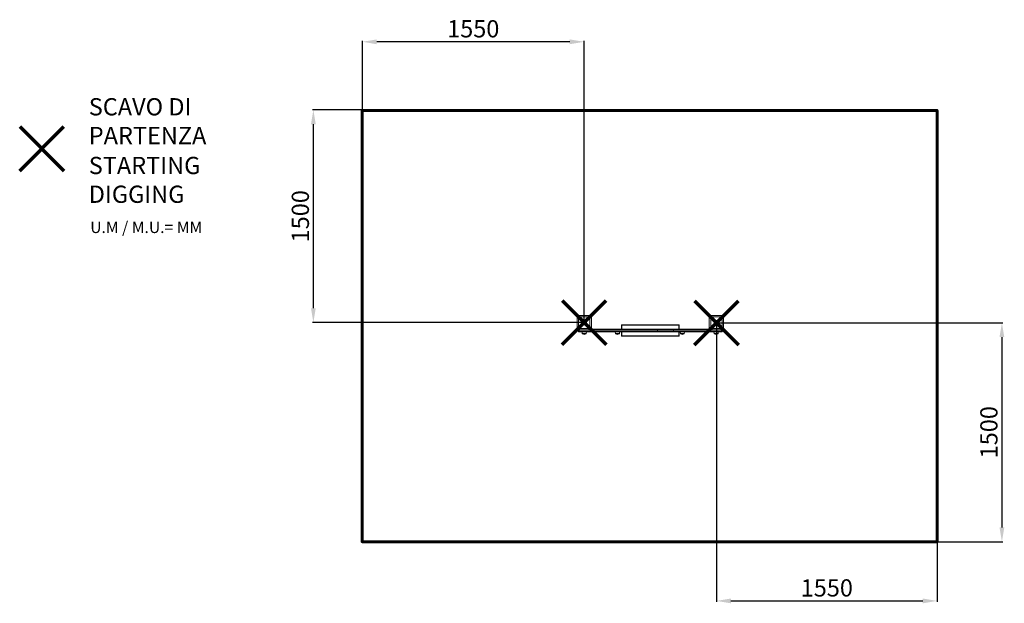
# Model space of a CAD drawing. Units: millimetres. Extents: x -4309 to 2541, y -2824 to 1235.
import ezdxf
from ezdxf.lldxf.tags import DXFTag

# ---------------------------------------------------------------- set-up
doc = ezdxf.new("R2010")
doc.units = ezdxf.units.MM
doc.header["$PDSIZE"] = -1
doc.layers.add('QUOTE', color=212, linetype='Continuous', lineweight=18)
doc.layers.add('SAGOMA', color=7, linetype='Continuous')
tags = doc.linetypes.add('HIDDEN', pattern=[1.905, 1.27, -0.635]).pattern_tags.tags
tags[6:7] = [DXFTag(74, 4), DXFTag(75, 0), DXFTag(340, '0'), DXFTag(46, 1.0), DXFTag(50, 0.0), DXFTag(44, 0.0), DXFTag(45, 0.0)]
tags[4:5] = [DXFTag(74, 4), DXFTag(75, 0), DXFTag(340, '0'), DXFTag(46, 1.0), DXFTag(50, 0.0), DXFTag(44, 0.0), DXFTag(45, 0.0)]
doc.dimstyles.new('2011', dxfattribs={"dimtxt": 120, "dimasz": 100, "dimexe": 6, "dimexo": 10, "dimgap": 15, "dimtad": 1, "dimtxsty": 'Standard', "dimcen": 5, "dimadec": 0, "dimazin": 0, "dimtfac": 1, "dimtmove": 0, "dimatfit": 3, "dimfxl": 0, "dimarcsym": 0})

# ---------------------------------------------------------------- blocks, each defined once
blk = doc.blocks.new('*D5')
at = {"color": 0, "linetype": 'ByBlock', "lineweight": -2}
for p, q in [((-1925.1, -890.7), (-1925.1, 1087.2)), ((-482.2, 1081.2), (-1825.1, 1081.2)), ((-382.2, -861.6), (-382.2, 1087.2))]:
    blk.add_line(p, q, dxfattribs=at)
at = {"color": 0, "linetype": 'ByBlock'}
for points in [[(-1925.1, 1081.2), (-1825.1, 1097.8), (-1825.1, 1064.5)], [(-382.2, 1081.2), (-482.2, 1097.8), (-482.2, 1064.5)]]:
    blk.add_solid(points, dxfattribs=at)
at = {"layer": 'DEFPOINTS', "color": 0, "linetype": 'ByBlock'}
for p in [(-382.2, -871.6), (-1925.1, -900.7)]:
    blk.add_point(p, dxfattribs=at)
at = {"color": 0, "linetype": 'ByBlock', "insert": (-1153.6, 1156.2), "char_height": 120, "attachment_point": 5}
blk.add_mtext('1550', dxfattribs=at)
blk = doc.blocks.new('*D7')
at = {"color": 0, "linetype": 'ByBlock', "lineweight": -2}
for p, q in [((-392.2, 607.5), (-2271.8, 607.5)), ((-2265.8, -771.6), (-2265.8, 507.5)), ((-392.2, -871.6), (-2271.8, -871.6))]:
    blk.add_line(p, q, dxfattribs=at)
at = {"color": 0, "linetype": 'ByBlock'}
for points in [[(-2265.8, 607.5), (-2249.1, 507.5), (-2282.5, 507.5)], [(-2265.8, -871.6), (-2249.1, -771.6), (-2282.5, -771.6)]]:
    blk.add_solid(points, dxfattribs=at)
at = {"layer": 'DEFPOINTS', "color": 0, "linetype": 'ByBlock'}
for p in [(-382.2, 607.5), (-382.2, -871.6)]:
    blk.add_point(p, dxfattribs=at)
at = {"color": 0, "linetype": 'ByBlock', "insert": (-2340.8, -132.1), "char_height": 120, "attachment_point": 5, "rotation": 90}
blk.add_mtext('1500', dxfattribs=at)
blk = doc.blocks.new('*D9')
at = {"color": 0, "linetype": 'ByBlock', "lineweight": -2}
for p, q in [((548.3, -872.3), (2530.4, -872.3)), ((2524.4, -972.3), (2524.4, -2295.9)), ((548.3, -2395.9), (2530.4, -2395.9))]:
    blk.add_line(p, q, dxfattribs=at)
at = {"color": 0, "linetype": 'ByBlock'}
for points in [[(2524.4, -872.3), (2507.7, -972.3), (2541, -972.3)], [(2524.4, -2395.9), (2507.7, -2295.9), (2541, -2295.9)]]:
    blk.add_solid(points, dxfattribs=at)
at = {"layer": 'DEFPOINTS', "color": 0, "linetype": 'ByBlock'}
for p in [(538.3, -872.3), (538.3, -2395.9)]:
    blk.add_point(p, dxfattribs=at)
at = {"color": 0, "linetype": 'ByBlock', "insert": (2449.4, -1634.1), "char_height": 120, "attachment_point": 5, "rotation": 90}
blk.add_mtext('1500', dxfattribs=at)
blk = doc.blocks.new('*D12')
at = {"color": 0, "linetype": 'ByBlock', "lineweight": -2}
for p, q in [((538.9, -882.9), (538.9, -2813.2)), ((2073.6, -882.3), (2073.6, -2813.2)), ((638.9, -2807.2), (1973.6, -2807.2))]:
    blk.add_line(p, q, dxfattribs=at)
at = {"color": 0, "linetype": 'ByBlock'}
for points in [[(538.9, -2807.2), (638.9, -2823.8), (638.9, -2790.5)], [(2073.6, -2807.2), (1973.6, -2823.8), (1973.6, -2790.5)]]:
    blk.add_solid(points, dxfattribs=at)
at = {"layer": 'DEFPOINTS', "color": 0, "linetype": 'ByBlock'}
for p in [(538.9, -872.9), (2073.6, -872.3)]:
    blk.add_point(p, dxfattribs=at)
at = {"color": 0, "linetype": 'ByBlock', "insert": (1306.2, -2732.2), "char_height": 120, "attachment_point": 5}
blk.add_mtext('1550', dxfattribs=at)

msp = doc.modelspace()

# ---------------------------------------------------------------- linework, layer by layer
at = {"linetype": 'HIDDEN', "lineweight": 60, "ltscale": 120}
msp.add_lwpolyline([(-1926.437, 604.064), (2073.563, 604.064), (2073.563, -2395.936), (-1926.437, -2395.936)], close=True, dxfattribs=at)
at = {"layer": 'QUOTE', "color": 1, "lineweight": 70}
for points in [[(-4308.837, 184.714), (-4002.44, 491.111)], [(-4308.837, 491.111), (-4002.44, 184.714)], [(-535.39, -1024.833), (-228.992, -718.436)], [(-535.39, -718.436), (-228.992, -1024.833)], [(385.682, -1026.135), (692.079, -719.738)], [(385.682, -719.738), (692.079, -1026.135)]]:
    msp.add_lwpolyline(points, dxfattribs=at)
at = {"layer": 'SAGOMA', "linetype": 'Continuous', "lineweight": 15}
for p, q in [((-431.698, -912.309), (-431.698, -832.309)), ((-421.698, -832.309), (-431.698, -832.309)), ((-421.698, -832.309), (-421.698, -822.309)), ((-421.698, -822.309), (-341.698, -822.309)), ((-421.698, -832.309), (-421.698, -912.309)), ((-341.698, -832.309), (-421.698, -832.309)), ((-341.698, -832.309), (-341.698, -822.309)), ((-341.698, -832.309), (-331.698, -832.309)), ((-341.698, -912.309), (-341.698, -832.309)), ((-331.698, -832.309), (-331.698, -912.309)), ((-121.698, -888.809), (-119.698, -888.809)), ((-121.698, -917.309), (-121.698, -888.809)), ((-119.698, -888.809), (-119.698, -886.809)), ((-119.698, -886.809), (276.302, -886.809)), ((276.302, -888.809), (-119.698, -888.809)), ((-119.698, -888.809), (-119.698, -917.309)), ((276.302, -888.809), (276.302, -886.809)), ((276.302, -888.809), (278.302, -888.809)), ((276.302, -917.309), (276.302, -888.809)), ((278.302, -888.809), (278.302, -917.309)), ((498.302, -832.309), (488.302, -832.309)), ((488.302, -912.309), (488.302, -832.309)), ((498.302, -832.309), (498.302, -822.309)), ((498.302, -822.309), (578.302, -822.309)), ((578.302, -832.309), (498.302, -832.309)), ((498.302, -832.309), (498.302, -912.309)), ((578.302, -832.309), (578.302, -822.309)), ((578.302, -832.309), (588.302, -832.309)), ((578.302, -912.309), (578.302, -832.309)), ((588.302, -832.309), (588.302, -912.309)), ((-431.698, -912.309), (-421.698, -912.309)), ((-421.698, -922.309), (-421.698, -912.309)), ((-421.698, -912.309), (-341.698, -912.309)), ((-421.698, -932.309), (-421.698, -922.309)), ((-341.698, -922.309), (-421.698, -922.309)), ((-421.698, -932.309), (-417.458, -932.309)), ((-416.85, -936.309), (-417.698, -936.309)), ((-417.458, -932.309), (-417.458, -922.309)), ((-417.458, -932.309), (128.448, -932.309)), ((127.05, -936.309), (-416.85, -936.309)), ((-396.579, -936.309), (-394.853, -948.588)), ((-394.853, -948.588), (-368.304, -948.588)), ((-370.285, -950.309), (-392.872, -950.309)), ((-368.304, -948.588), (-366.579, -936.309)), ((-341.698, -922.309), (-341.698, -912.309)), ((-331.698, -912.309), (-341.698, -912.309)), ((128.448, -921.309), (-337.339, -921.309)), ((-333.038, -917.309), (127.05, -917.309)), ((-165.431, -936.309), (-163.705, -948.588)), ((-163.705, -948.588), (-137.156, -948.588)), ((-139.137, -950.309), (-161.725, -950.309)), ((-137.156, -948.588), (-135.431, -936.309)), ((-121.698, -964.809), (-121.698, -936.309)), ((-119.698, -936.309), (-119.698, -964.809)), ((127.05, -917.309), (239.343, -917.309)), ((239.343, -936.309), (127.05, -936.309)), ((128.448, -932.309), (128.448, -921.309)), ((239.971, -921.309), (128.448, -921.309)), ((128.448, -932.309), (239.971, -932.309)), ((239.343, -917.309), (489.642, -917.309)), ((573.145, -936.309), (239.343, -936.309)), ((239.971, -932.309), (239.971, -921.309)), ((493.943, -921.309), (239.971, -921.309)), ((239.971, -932.309), (572.514, -932.309)), ((276.302, -964.809), (276.302, -936.309)), ((278.302, -936.309), (278.302, -964.809)), ((285.649, -936.309), (287.374, -948.588)), ((287.374, -948.588), (313.923, -948.588)), ((311.942, -950.309), (289.355, -950.309)), ((313.923, -948.588), (315.649, -936.309)), ((488.302, -912.309), (498.302, -912.309)), ((498.302, -922.309), (498.302, -912.309)), ((498.302, -912.309), (578.302, -912.309)), ((578.302, -922.309), (498.302, -922.309)), ((521.023, -936.309), (522.749, -948.588)), ((522.749, -948.588), (549.297, -948.588)), ((547.317, -950.309), (524.729, -950.309)), ((549.297, -948.588), (551.023, -936.309)), ((572.514, -932.309), (572.514, -922.309)), ((572.514, -932.309), (578.302, -932.309)), ((574.302, -936.309), (573.145, -936.309)), ((578.302, -922.309), (578.302, -912.309)), ((588.302, -912.309), (578.302, -912.309)), ((578.302, -932.309), (578.302, -922.309)), ((-119.698, -964.809), (-121.698, -964.809)), ((-119.698, -966.809), (-119.698, -964.809)), ((-119.698, -964.809), (276.302, -964.809)), ((276.302, -966.809), (-119.698, -966.809)), ((278.302, -964.809), (276.302, -964.809)), ((276.302, -966.809), (276.302, -964.809))]:
    msp.add_line(p, q, dxfattribs=at)
at = {"layer": 'SAGOMA', "linetype": 'Continuous', "lineweight": 15, "flags": 128}
for points in [[(127.05, -917.309), (127.323, -917.386), (127.585, -917.614), (127.827, -917.983), (128.038, -918.481), (128.212, -919.087), (128.341, -919.779), (128.421, -920.529), (128.448, -921.309)], [(128.448, -932.309), (128.421, -933.09), (128.341, -933.84), (128.212, -934.532), (128.038, -935.138), (127.827, -935.635), (127.585, -936.005), (127.323, -936.233), (127.05, -936.309)]]:
    msp.add_lwpolyline(points, dxfattribs=at)
at = {"layer": 'SAGOMA', "linetype": 'Continuous', "lineweight": 15}
for centre in [(-381.698, -872.309), (538.302, -872.309)]:
    msp.add_circle(centre, 15, dxfattribs=at)
for centre, radius, start, end in [((-421.698, -832.309), 10, 90, 180), ((-341.698, -832.309), 10, 0, 90), ((-119.698, -888.809), 2, 90, 180), ((276.302, -888.809), 2, 0, 90), ((498.302, -832.309), 10, 90, 180), ((578.302, -832.309), 10, 0, 90), ((-421.698, -912.309), 10, 180, 270), ((-417.698, -932.309), 4, 180, 270), ((-410.421, -933.286), 7.104, 172.0959956, 205.1836902), ((-392.872, -948.309), 2, 188, 270), ((-381.579, -930.551), 22.759, 240.2479744, 270), ((-381.579, -930.551), 22.759, 270, 299.7520256), ((-370.285, -948.309), 2, 270, 352), ((-341.698, -912.309), 10, 270, 0), ((-161.725, -948.309), 2, 188, 270), ((-150.431, -930.551), 22.759, 240.2479744, 270), ((-150.431, -930.551), 22.759, 270, 299.7520256), ((-139.137, -948.309), 2, 270, 352), ((233.135, -920.334), 6.905, 351.8802448, 25.9773061), ((233.135, -933.285), 6.905, 334.0226939, 8.1197552), ((289.355, -948.309), 2, 188, 270), ((300.649, -930.551), 22.759, 240.2479744, 270), ((300.649, -930.551), 22.759, 270, 299.7520256), ((311.942, -948.309), 2, 270, 352), ((498.302, -912.309), 10, 180, 270), ((524.729, -948.309), 2, 188, 270), ((536.023, -930.551), 22.759, 240.2479744, 270), ((536.023, -930.551), 22.759, 270, 299.7520256), ((547.317, -948.309), 2, 270, 352), ((579.335, -933.285), 6.89, 171.8632563, 206.039285), ((574.302, -932.309), 4, 270, 0), ((578.302, -912.309), 10, 270, 0), ((-119.698, -964.809), 2, 180, 270), ((276.302, -964.809), 2, 270, 0)]:
    msp.add_arc(centre, radius, start, end, dxfattribs=at)

# ---------------------------------------------------------------- texts
at = {"layer": 'QUOTE', "color": 200, "insert": (-3828.325, 529.275), "char_height": 120, "width": 880.01547, "attachment_point": 4}
msp.add_mtext('{\\fArial|b1|i0|c0|p0;SCAVO DI PARTENZA', dxfattribs=at)
at = {"layer": 'QUOTE', "color": 6, "insert": (-3828.325, 121.018), "char_height": 120, "width": 880.01547, "attachment_point": 4}
msp.add_mtext('{\\fArial|b1|i0|c0|p0;STARTING DIGGING', dxfattribs=at)
at = {"layer": 'QUOTE', "color": 1, "insert": (-3818.349, -208.706), "char_height": 80, "width": 1810.64132, "attachment_point": 4}
msp.add_mtext('{\\fArial|b1|i0|c0|p0;U.M / M.U.= MM', dxfattribs=at)

# ---------------------------------------------------------------- dimensions: what is measured, and where the dimension line sits
at = {"layer": 'QUOTE'}
for base, p1, p2, picture, middle in [((-1925.097, 1081.179), (-382.191, -871.634), (-1925.097, -900.7), '*D5', (-1153.644, 1156.179)), ((2073.563, -2807.158), (538.881, -872.936), (2073.563, -872.309), '*D12', (1306.222, -2732.158))]:
    dim = msp.add_linear_dim(base=base, p1=p1, p2=p2, text='1550', dimstyle='2011', override={"dimpost": '<>', "dimtzin": 0}, dxfattribs=at)
    dim.commit()
    dim.dimension.update_dxf_attribs({"geometry": picture, "text_midpoint": middle})
for base, p1, p2, picture, middle in [((-2265.784, 607.486), (-382.191, -871.634), (-382.191, 607.486), '*D7', (-2340.784, -132.074)), ((2524.376, -2395.936), (538.302, -872.309), (538.302, -2395.936), '*D9', (2449.376, -1634.123))]:
    dim = msp.add_linear_dim(base=base, p1=p1, p2=p2, angle=90, text='1500', dimstyle='2011', override={"dimpost": '<>', "dimtzin": 0}, dxfattribs=at)
    dim.commit()
    dim.dimension.update_dxf_attribs({"geometry": picture, "text_midpoint": middle, "text_rotation": 90})

doc.saveas('drawing.dxf')
